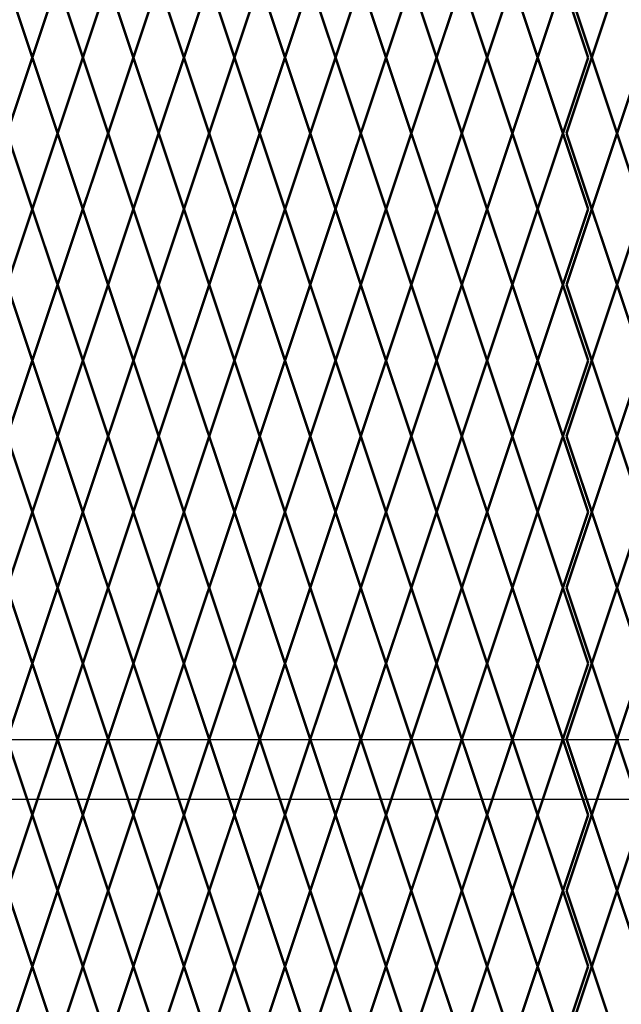
# Model space of a CAD drawing. Units: inches. Extents: x -42 to 219, y 11 to 221.
# Drawn here: x 59 to 76, y 143 to 171 of the extents above; entities that cross this region are included whole.
import ezdxf

# ---------------------------------------------------------------- set-up
doc = ezdxf.new("R2010")
doc.units = ezdxf.units.IN
doc.header["$MEASUREMENT"] = 0
doc.layers.add('Fence screen', color=7, linetype='Continuous')
doc.layers.add('post and C', color=7, linetype='Continuous')

# ---------------------------------------------------------------- blocks, each defined once
blk = doc.blocks.new('9.9 hor with ends')
at = {"layer": 'post and C'}
for p, q in [((-139.9894413886734, 167.4876263894247), (-32.56840893303681, 167.4876263894247)), ((-139.9894413886734, 165.8276263894247), (-32.56840893303681, 165.8276263894247))]:
    blk.add_line(p, q, dxfattribs=at)

msp = doc.modelspace()

# ---------------------------------------------------------------- linework, layer by layer
at = {"layer": 'Fence screen', "color": 7, "linetype": 'Continuous', "const_width": 0.07}
for points, elevation in [([(59.22130652944098, 169.7409260674991), (58.52130652944093, 171.840926067499)], -32.199999999998), ([(59.22130652944098, 169.7409260674991), (59.92130652944091, 171.840926067499)], -25.19999999999803), ([(60.62130652944084, 169.7409260674991), (59.92130652944091, 171.840926067499)], -25.19999999999803), ([(60.62130652944084, 169.7409260674991), (61.32130652944089, 171.840926067499)], -26.59999999999802), ([(62.02130652944093, 169.7409260674991), (61.32130652944089, 171.840926067499)], -25.19999999999803), ([(62.02130652944093, 169.7409260674991), (62.72130652944098, 171.840926067499)], -23.79999999999802), ([(63.42130652944091, 169.7409260674991), (62.72130652944098, 171.840926067499)], -23.79999999999802), ([(63.42130652944091, 169.7409260674991), (64.12130652944084, 171.840926067499)], -23.79999999999802), ([(64.82130652944089, 169.7409260674991), (64.12130652944084, 171.840926067499)], -20.99999999999804), ([(64.82130652944089, 169.7409260674991), (65.52130652944093, 171.840926067499)], -22.39999999999803), ([(66.22130652944087, 169.7409260674991), (65.52130652944093, 171.840926067499)], -18.19999999999806), ([(66.22130652944087, 169.7409260674991), (66.92130652944091, 171.840926067499)], -18.19999999999806), ([(67.62130652944084, 169.7409260674991), (66.92130652944091, 171.840926067499)], -19.59999999999805), ([(67.62130652944084, 169.7409260674991), (68.32130652944078, 171.840926067499)], -19.59999999999805), ([(69.02130652944093, 169.7409260674991), (68.32130652944078, 171.840926067499)], -18.19999999999806), ([(69.02130652944093, 169.7409260674991), (69.72130652944087, 171.840926067499)], -17.49999999999805), ([(70.42130652944091, 169.7409260674991), (69.72130652944087, 171.840926067499)], -16.79999999999804), ([(70.42130652944091, 169.7409260674991), (71.12130652944084, 171.840926067499)], -15.39999999999807), ([(71.82130652944078, 169.7409260674991), (71.12130652944084, 171.840926067499)], -13.99999999999804), ([(71.82130652944078, 169.7409260674991), (72.52130652944093, 171.840926067499)], -13.99999999999804), ([(73.22130652944087, 169.7409260674991), (72.52130652944093, 171.840926067499)], -15.39999999999807), ([(73.22130652944087, 169.7409260674993), (73.92130652944103, 171.8409260674993)], -48.29999999999752), ([(74.62130652944096, 169.7409260674993), (73.92130652944103, 171.8409260674993)], -44.79999999999758), ([(74.7213065294411, 169.7409260674991), (74.02130652944105, 171.840926067499)], -57.39999999999787), ([(74.7213065294411, 169.7409260674991), (75.42130652944114, 171.840926067499)], -60.1999999999979), ([(59.22130652944098, 169.7409260674991), (58.52130652944093, 167.6409260674989)], -33.59999999999799), ([(59.22130652944098, 169.7409260674991), (59.92130652944091, 167.6409260674989)], -27.99999999999801), ([(60.62130652944084, 169.7409260674991), (59.92130652944091, 167.6409260674989)], -32.199999999998), ([(60.62130652944084, 169.7409260674991), (61.32130652944089, 167.6409260674989)], -26.59999999999802), ([(62.02130652944093, 169.7409260674991), (61.32130652944089, 167.6409260674989)], -25.19999999999803), ([(62.02130652944093, 169.7409260674991), (62.72130652944098, 167.6409260674989)], -22.39999999999803), ([(63.42130652944091, 169.7409260674991), (62.72130652944098, 167.6409260674989)], -23.79999999999802), ([(63.42130652944091, 169.7409260674991), (64.12130652944084, 167.6409260674989)], -24.49999999999802), ([(64.82130652944089, 169.7409260674991), (64.12130652944084, 167.6409260674989)], -21.69999999999804), ([(64.82130652944089, 169.7409260674991), (65.52130652944093, 167.6409260674989)], -22.39999999999803), ([(66.22130652944087, 169.7409260674991), (65.52130652944093, 167.6409260674989)], -18.19999999999806), ([(66.22130652944087, 169.7409260674991), (66.92130652944091, 167.6409260674989)], -19.59999999999805), ([(67.62130652944084, 169.7409260674991), (66.92130652944091, 167.6409260674989)], -20.99999999999804), ([(67.62130652944084, 169.7409260674991), (68.32130652944078, 167.6409260674989)], -13.29999999999808), ([(69.02130652944093, 169.7409260674991), (68.32130652944078, 167.6409260674989)], -19.59999999999805), ([(69.02130652944093, 169.7409260674991), (69.72130652944087, 167.6409260674989)], -15.39999999999807), ([(70.42130652944091, 169.7409260674991), (69.72130652944087, 167.6409260674989)], -16.79999999999804), ([(70.42130652944091, 169.7409260674991), (71.12130652944084, 167.6409260674989)], -16.09999999999806), ([(71.82130652944078, 169.7409260674991), (71.12130652944084, 167.6409260674989)], -13.99999999999804), ([(71.82130652944078, 169.7409260674991), (72.52130652944093, 167.6409260674989)], -13.99999999999804), ([(73.22130652944087, 169.7409260674991), (72.52130652944093, 167.6409260674989)], -15.39999999999807), ([(73.22130652944087, 169.7409260674993), (73.92130652944103, 167.6409260674993)], -44.79999999999758), ([(74.62130652944096, 169.7409260674993), (73.92130652944103, 167.6409260674993)], -43.3999999999975), ([(74.7213065294411, 169.7409260674991), (74.02130652944105, 167.6409260674989)], -57.39999999999787), ([(74.7213065294411, 169.7409260674991), (75.42130652944114, 167.6409260674989)], -60.1999999999979), ([(76.12130652944107, 169.7409260674991), (75.42130652944114, 167.6409260674989)], -58.79999999999791), ([(58.52130652944093, 167.6409260674989), (59.22130652944098, 165.5409260674989)], -39.89999999999797), ([(59.92130652944091, 167.6409260674989), (59.22130652944098, 165.5409260674989)], -28.69999999999801), ([(59.92130652944091, 167.6409260674989), (60.62130652944084, 165.5409260674989)], -27.29999999999802), ([(61.32130652944089, 167.6409260674989), (60.62130652944084, 165.5409260674989)], -25.89999999999802), ([(61.32130652944089, 167.6409260674989), (62.02130652944093, 165.5409260674989)], -25.89999999999802), ([(62.72130652944098, 167.6409260674989), (62.02130652944093, 165.5409260674989)], -23.09999999999803), ([(62.72130652944098, 167.6409260674989), (63.42130652944091, 165.5409260674989)], -41.99999999999797), ([(64.12130652944084, 167.6409260674989), (63.42130652944091, 165.5409260674989)], -24.49999999999802), ([(64.12130652944084, 167.6409260674989), (64.82130652944089, 165.5409260674989)], -31.499999999998), ([(65.52130652944093, 167.6409260674989), (64.82130652944089, 165.5409260674989)], -21.69999999999804), ([(65.52130652944093, 167.6409260674989), (66.22130652944087, 165.5409260674989)], -20.29999999999804), ([(66.92130652944091, 167.6409260674989), (66.22130652944087, 165.5409260674989)], -17.49999999999805), ([(66.92130652944091, 167.6409260674989), (67.62130652944084, 165.5409260674989)], -18.89999999999804), ([(68.32130652944078, 167.6409260674989), (67.62130652944084, 165.5409260674989)], -20.29999999999804), ([(68.32130652944078, 167.6409260674989), (69.02130652944093, 165.5409260674989)], -17.49999999999805), ([(69.72130652944087, 167.6409260674989), (69.02130652944093, 165.5409260674989)], -16.09999999999806), ([(69.72130652944087, 167.6409260674989), (70.42130652944091, 165.5409260674989)], -16.09999999999806), ([(71.12130652944084, 167.6409260674989), (70.42130652944091, 165.5409260674989)], -21.69999999999804), ([(71.12130652944084, 167.6409260674989), (71.82130652944078, 165.5409260674989)], -14.69999999999806), ([(72.52130652944093, 167.6409260674989), (71.82130652944078, 165.5409260674989)], -13.29999999999808), ([(72.52130652944093, 167.6409260674989), (73.22130652944087, 165.5409260674989)], -18.89999999999804), ([(73.22130652944087, 165.5409260674992), (73.92130652944103, 167.6409260674993)], -44.79999999999758), ([(74.62130652944096, 165.5409260674992), (73.92130652944103, 167.6409260674993)], -41.29999999999764), ([(74.02130652944105, 167.6409260674989), (74.7213065294411, 165.5409260674989)], -55.29999999999792), ([(75.42130652944114, 167.6409260674989), (74.7213065294411, 165.5409260674989)], -59.4999999999979), ([(75.42130652944114, 167.6409260674989), (76.12130652944107, 165.5409260674989)], -59.4999999999979), ([(58.52130652944093, 163.440926067499), (59.22130652944098, 165.5409260674989)], -27.99999999999801), ([(59.92130652944091, 163.440926067499), (59.22130652944098, 165.5409260674989)], -26.59999999999802), ([(59.92130652944091, 163.440926067499), (60.62130652944084, 165.5409260674989)], -30.79999999999801), ([(61.32130652944089, 163.440926067499), (60.62130652944084, 165.5409260674989)], -24.49999999999802), ([(61.32130652944089, 163.440926067499), (62.02130652944093, 165.5409260674989)], -26.59999999999802), ([(62.72130652944098, 163.440926067499), (62.02130652944093, 165.5409260674989)], -22.39999999999803), ([(62.72130652944098, 163.440926067499), (63.42130652944091, 165.5409260674989)], -23.09999999999803), ([(64.12130652944084, 163.440926067499), (63.42130652944091, 165.5409260674989)], -23.79999999999802), ([(64.12130652944084, 163.440926067499), (64.82130652944089, 165.5409260674989)], -21.69999999999804), ([(65.52130652944093, 163.440926067499), (64.82130652944089, 165.5409260674989)], -20.99999999999804), ([(65.52130652944093, 163.440926067499), (66.22130652944087, 165.5409260674989)], -18.89999999999804), ([(66.92130652944091, 163.440926067499), (66.22130652944087, 165.5409260674989)], -19.59999999999805), ([(66.92130652944091, 163.440926067499), (67.62130652944084, 165.5409260674989)], -20.99999999999804), ([(68.32130652944078, 163.440926067499), (67.62130652944084, 165.5409260674989)], -19.59999999999805), ([(68.32130652944078, 163.440926067499), (69.02130652944093, 165.5409260674989)], -14.69999999999806), ([(69.72130652944087, 163.440926067499), (69.02130652944093, 165.5409260674989)], -16.09999999999806), ([(69.72130652944087, 163.440926067499), (70.42130652944091, 165.5409260674989)], -16.79999999999804), ([(71.12130652944084, 163.440926067499), (70.42130652944091, 165.5409260674989)], -17.49999999999805), ([(71.12130652944084, 163.440926067499), (71.82130652944078, 165.5409260674989)], -13.99999999999804), ([(72.52130652944093, 163.440926067499), (71.82130652944078, 165.5409260674989)], -14.69999999999806), ([(72.52130652944093, 163.440926067499), (73.22130652944087, 165.5409260674989)], -14.69999999999806), ([(73.22130652944087, 165.5409260674992), (73.92130652944103, 163.4409260674992)], -41.29999999999764), ([(74.62130652944096, 165.5409260674992), (73.92130652944103, 163.4409260674992)], -39.89999999999756), ([(74.02130652944105, 163.440926067499), (74.7213065294411, 165.5409260674989)], -59.4999999999979), ([(75.42130652944114, 163.440926067499), (74.7213065294411, 165.5409260674989)], -58.09999999999791), ([(75.42130652944114, 163.440926067499), (76.12130652944107, 165.5409260674989)], -58.09999999999791), ([(59.22130652944098, 161.340926067499), (58.52130652944093, 163.440926067499)], -25.89999999999802), ([(59.22130652944098, 161.340926067499), (59.92130652944091, 163.440926067499)], -28.69999999999801), ([(60.62130652944084, 161.340926067499), (59.92130652944091, 163.440926067499)], -35.69999999999798), ([(60.62130652944084, 161.340926067499), (61.32130652944089, 163.440926067499)], -25.19999999999803), ([(62.02130652944093, 161.340926067499), (61.32130652944089, 163.440926067499)], -25.89999999999802), ([(62.02130652944093, 161.340926067499), (62.72130652944098, 163.440926067499)], -24.49999999999802), ([(63.42130652944091, 161.340926067499), (62.72130652944098, 163.440926067499)], -24.49999999999802), ([(63.42130652944091, 161.340926067499), (64.12130652944084, 163.440926067499)], -23.09999999999803), ([(64.82130652944089, 161.340926067499), (64.12130652944084, 163.440926067499)], -21.69999999999804), ([(64.82130652944089, 161.340926067499), (65.52130652944093, 163.440926067499)], -22.39999999999803), ([(66.22130652944087, 161.340926067499), (65.52130652944093, 163.440926067499)], -18.19999999999806), ([(66.22130652944087, 161.340926067499), (66.92130652944091, 163.440926067499)], -20.29999999999804), ([(67.62130652944084, 161.340926067499), (66.92130652944091, 163.440926067499)], -17.49999999999805), ([(67.62130652944084, 161.340926067499), (68.32130652944078, 163.440926067499)], -18.89999999999804), ([(69.02130652944093, 161.340926067499), (68.32130652944078, 163.440926067499)], -20.29999999999804), ([(69.02130652944093, 161.340926067499), (69.72130652944087, 163.440926067499)], -16.09999999999806), ([(70.42130652944091, 161.340926067499), (69.72130652944087, 163.440926067499)], -15.39999999999807), ([(70.42130652944091, 161.340926067499), (71.12130652944084, 163.440926067499)], -16.09999999999806), ([(71.82130652944078, 161.340926067499), (71.12130652944084, 163.440926067499)], -18.19999999999806), ([(71.82130652944078, 161.340926067499), (72.52130652944093, 163.440926067499)], -15.39999999999807), ([(73.22130652944087, 161.340926067499), (72.52130652944093, 163.440926067499)], -19.59999999999805), ([(73.22130652944087, 161.3409260674992), (73.92130652944103, 163.4409260674992)], -41.29999999999764), ([(74.62130652944096, 161.3409260674992), (73.92130652944103, 163.4409260674992)], -37.79999999999769), ([(74.7213065294411, 161.340926067499), (74.02130652944105, 163.440926067499)], -56.69999999999791), ([(74.7213065294411, 161.340926067499), (75.42130652944114, 163.440926067499)], -58.79999999999791), ([(76.12130652944107, 161.340926067499), (75.42130652944114, 163.440926067499)], -42.69999999999796), ([(59.22130652944098, 161.340926067499), (58.52130652944093, 159.2409260674991)], -29.39999999999802), ([(59.22130652944098, 161.340926067499), (59.92130652944091, 159.2409260674991)], -27.29999999999802), ([(60.62130652944084, 161.340926067499), (59.92130652944091, 159.2409260674991)], -26.59999999999802), ([(60.62130652944084, 161.340926067499), (61.32130652944089, 159.2409260674991)], -26.59999999999802), ([(62.02130652944093, 161.340926067499), (61.32130652944089, 159.2409260674991)], -25.19999999999803), ([(62.02130652944093, 161.340926067499), (62.72130652944098, 159.2409260674991)], -24.49999999999802), ([(63.42130652944091, 161.340926067499), (62.72130652944098, 159.2409260674991)], -41.99999999999797), ([(63.42130652944091, 161.340926067499), (64.12130652944084, 159.2409260674991)], -23.79999999999802), ([(64.82130652944089, 161.340926067499), (64.12130652944084, 159.2409260674991)], -20.99999999999804), ([(64.82130652944089, 161.340926067499), (65.52130652944093, 159.2409260674991)], -27.29999999999802), ([(66.22130652944087, 161.340926067499), (65.52130652944093, 159.2409260674991)], -18.89999999999804), ([(66.22130652944087, 161.340926067499), (66.92130652944091, 159.2409260674991)], -13.29999999999808), ([(67.62130652944084, 161.340926067499), (66.92130652944091, 159.2409260674991)], -20.29999999999804), ([(67.62130652944084, 161.340926067499), (68.32130652944078, 159.2409260674991)], -16.09999999999806), ([(69.02130652944093, 161.340926067499), (68.32130652944078, 159.2409260674991)], -13.99999999999804), ([(69.02130652944093, 161.340926067499), (69.72130652944087, 159.2409260674991)], -20.99999999999804), ([(70.42130652944091, 161.340926067499), (69.72130652944087, 159.2409260674991)], -16.09999999999806), ([(70.42130652944091, 161.340926067499), (71.12130652944084, 159.2409260674991)], -17.49999999999805), ([(71.82130652944078, 161.340926067499), (71.12130652944084, 159.2409260674991)], -13.99999999999804), ([(71.82130652944078, 161.340926067499), (72.52130652944093, 159.2409260674991)], -13.99999999999804), ([(73.22130652944087, 161.340926067499), (72.52130652944093, 159.2409260674991)], -14.69999999999806), ([(73.22130652944087, 161.3409260674992), (73.92130652944103, 159.2409260674992)], -37.79999999999769), ([(74.62130652944096, 161.3409260674992), (73.92130652944103, 159.2409260674992)], -36.39999999999762), ([(74.7213065294411, 161.340926067499), (74.02130652944105, 159.2409260674991)], -57.39999999999787), ([(74.7213065294411, 161.340926067499), (75.42130652944114, 159.2409260674991)], -60.1999999999979), ([(76.12130652944107, 161.340926067499), (75.42130652944114, 159.2409260674991)], -44.09999999999796), ([(58.52130652944093, 159.2409260674991), (59.22130652944098, 157.1409260674989)], -26.59999999999802), ([(59.92130652944091, 159.2409260674991), (59.22130652944098, 157.1409260674989)], -24.49999999999802), ([(59.92130652944091, 159.2409260674991), (60.62130652944084, 157.1409260674989)], -25.19999999999803), ([(61.32130652944089, 159.2409260674991), (60.62130652944084, 157.1409260674989)], -37.09999999999798), ([(61.32130652944089, 159.2409260674991), (62.02130652944093, 157.1409260674989)], -25.89999999999802), ([(62.72130652944098, 159.2409260674991), (62.02130652944093, 157.1409260674989)], -23.09999999999803), ([(62.72130652944098, 159.2409260674991), (63.42130652944091, 157.1409260674989)], -22.39999999999803), ([(64.12130652944084, 159.2409260674991), (63.42130652944091, 157.1409260674989)], -23.09999999999803), ([(64.12130652944084, 159.2409260674991), (64.82130652944089, 157.1409260674989)], -22.39999999999803), ([(65.52130652944093, 159.2409260674991), (64.82130652944089, 157.1409260674989)], -21.69999999999804), ([(65.52130652944093, 159.2409260674991), (66.22130652944087, 157.1409260674989)], -20.99999999999804), ([(66.92130652944091, 159.2409260674991), (66.22130652944087, 157.1409260674989)], -19.59999999999805), ([(66.92130652944091, 159.2409260674991), (67.62130652944084, 157.1409260674989)], -19.59999999999805), ([(68.32130652944078, 159.2409260674991), (67.62130652944084, 157.1409260674989)], -18.19999999999806), ([(68.32130652944078, 159.2409260674991), (69.02130652944093, 157.1409260674989)], -18.19999999999806), ([(69.72130652944087, 159.2409260674991), (69.02130652944093, 157.1409260674989)], -16.79999999999804), ([(69.72130652944087, 159.2409260674991), (70.42130652944091, 157.1409260674989)], -16.79999999999804), ([(71.12130652944084, 159.2409260674991), (70.42130652944091, 157.1409260674989)], -15.39999999999807), ([(71.12130652944084, 159.2409260674991), (71.82130652944078, 157.1409260674989)], -14.69999999999806), ([(72.52130652944093, 159.2409260674991), (71.82130652944078, 157.1409260674989)], -17.49999999999805), ([(72.52130652944093, 159.2409260674991), (73.22130652944087, 157.1409260674989)], -15.39999999999807), ([(73.22130652944087, 157.1409260674992), (73.92130652944103, 159.2409260674992)], -37.79999999999769), ([(74.62130652944096, 157.1409260674992), (73.92130652944103, 159.2409260674992)], -34.29999999999775), ([(74.02130652944105, 159.2409260674991), (74.7213065294411, 157.1409260674989)], -57.39999999999787), ([(75.42130652944114, 159.2409260674991), (74.7213065294411, 157.1409260674989)], -59.4999999999979), ([(75.42130652944114, 159.2409260674991), (76.12130652944107, 157.1409260674989)], -59.4999999999979), ([(58.52130652944093, 155.0409260674989), (59.22130652944098, 157.1409260674989)], -30.099999999998), ([(59.92130652944091, 155.0409260674989), (59.22130652944098, 157.1409260674989)], -27.99999999999801), ([(59.92130652944091, 155.0409260674989), (60.62130652944084, 157.1409260674989)], -25.89999999999802), ([(61.32130652944089, 155.0409260674989), (60.62130652944084, 157.1409260674989)], -24.49999999999802), ([(61.32130652944089, 155.0409260674989), (62.02130652944093, 157.1409260674989)], -33.59999999999799), ([(62.72130652944098, 155.0409260674989), (62.02130652944093, 157.1409260674989)], -23.09999999999803), ([(62.72130652944098, 155.0409260674989), (63.42130652944091, 157.1409260674989)], -23.79999999999802), ([(64.12130652944084, 155.0409260674989), (63.42130652944091, 157.1409260674989)], -23.79999999999802), ([(64.12130652944084, 155.0409260674989), (64.82130652944089, 157.1409260674989)], -21.69999999999804), ([(65.52130652944093, 155.0409260674989), (64.82130652944089, 157.1409260674989)], -22.39999999999803), ([(65.52130652944093, 155.0409260674989), (66.22130652944087, 157.1409260674989)], -18.89999999999804), ([(66.92130652944091, 155.0409260674989), (66.22130652944087, 157.1409260674989)], -18.89999999999804), ([(66.92130652944091, 155.0409260674989), (67.62130652944084, 157.1409260674989)], -17.49999999999805), ([(68.32130652944078, 155.0409260674989), (67.62130652944084, 157.1409260674989)], -19.59999999999805), ([(68.32130652944078, 155.0409260674989), (69.02130652944093, 157.1409260674989)], -20.29999999999804), ([(69.72130652944087, 155.0409260674989), (69.02130652944093, 157.1409260674989)], -15.39999999999807), ([(69.72130652944087, 155.0409260674989), (70.42130652944091, 157.1409260674989)], -17.49999999999805), ([(71.12130652944084, 155.0409260674989), (70.42130652944091, 157.1409260674989)], -20.29999999999804), ([(71.12130652944084, 155.0409260674989), (71.82130652944078, 157.1409260674989)], -13.99999999999804), ([(72.52130652944093, 155.0409260674989), (71.82130652944078, 157.1409260674989)], -20.29999999999804), ([(72.52130652944093, 155.0409260674989), (73.22130652944087, 157.1409260674989)], -14.69999999999806), ([(73.22130652944087, 157.1409260674992), (73.92130652944103, 155.0409260674991)], -34.29999999999775), ([(74.62130652944096, 157.1409260674992), (73.92130652944103, 155.0409260674991)], -32.89999999999768), ([(74.02130652944105, 155.0409260674989), (74.7213065294411, 157.1409260674989)], -59.4999999999979), ([(75.42130652944114, 155.0409260674989), (74.7213065294411, 157.1409260674989)], -56.69999999999791), ([(75.42130652944114, 155.0409260674989), (76.12130652944107, 157.1409260674989)], -58.09999999999791), ([(59.22130652944098, 152.940926067499), (58.52130652944093, 155.0409260674989)], -27.29999999999802), ([(59.22130652944098, 152.940926067499), (59.92130652944091, 155.0409260674989)], -25.19999999999803), ([(60.62130652944084, 152.940926067499), (59.92130652944091, 155.0409260674989)], -25.19999999999803), ([(60.62130652944084, 152.940926067499), (61.32130652944089, 155.0409260674989)], -25.19999999999803), ([(62.02130652944093, 152.940926067499), (61.32130652944089, 155.0409260674989)], -29.39999999999802), ([(62.02130652944093, 152.940926067499), (62.72130652944098, 155.0409260674989)], -23.09999999999803), ([(63.42130652944091, 152.940926067499), (62.72130652944098, 155.0409260674989)], -22.39999999999803), ([(63.42130652944091, 152.940926067499), (64.12130652944084, 155.0409260674989)], -23.79999999999802), ([(64.82130652944089, 152.940926067499), (64.12130652944084, 155.0409260674989)], -20.99999999999804), ([(64.82130652944089, 152.940926067499), (65.52130652944093, 155.0409260674989)], -21.69999999999804), ([(66.22130652944087, 152.940926067499), (65.52130652944093, 155.0409260674989)], -18.19999999999806), ([(66.22130652944087, 152.940926067499), (66.92130652944091, 155.0409260674989)], -20.29999999999804), ([(67.62130652944084, 152.940926067499), (66.92130652944091, 155.0409260674989)], -19.59999999999805), ([(67.62130652944084, 152.940926067499), (68.32130652944078, 155.0409260674989)], -20.99999999999804), ([(69.02130652944093, 152.940926067499), (68.32130652944078, 155.0409260674989)], -16.79999999999804), ([(69.02130652944093, 152.940926067499), (69.72130652944087, 155.0409260674989)], -16.09999999999806), ([(70.42130652944091, 152.940926067499), (69.72130652944087, 155.0409260674989)], -16.79999999999804), ([(70.42130652944091, 152.940926067499), (71.12130652944084, 155.0409260674989)], -16.79999999999804), ([(71.82130652944078, 152.940926067499), (71.12130652944084, 155.0409260674989)], -13.29999999999808), ([(71.82130652944078, 152.940926067499), (72.52130652944093, 155.0409260674989)], -15.39999999999807), ([(73.22130652944087, 152.940926067499), (72.52130652944093, 155.0409260674989)], -13.99999999999804), ([(73.22130652944087, 152.9409260674991), (73.92130652944103, 155.0409260674991)], -34.29999999999775), ([(74.62130652944096, 152.9409260674991), (73.92130652944103, 155.0409260674991)], -30.79999999999781), ([(74.7213065294411, 152.940926067499), (74.02130652944105, 155.0409260674989)], -58.79999999999791), ([(74.7213065294411, 152.940926067499), (75.42130652944114, 155.0409260674989)], -58.09999999999791), ([(76.12130652944107, 152.940926067499), (75.42130652944114, 155.0409260674989)], -57.39999999999787), ([(59.22130652944098, 152.940926067499), (58.52130652944093, 150.8409260674989)], -26.59999999999798), ([(59.22130652944098, 152.940926067499), (59.92130652944091, 150.8409260674989)], -23.79999999999799), ([(60.62130652944084, 152.940926067499), (59.92130652944091, 150.8409260674989)], -25.19999999999801), ([(60.62130652944084, 152.940926067499), (61.32130652944089, 150.8409260674989)], -19.59999999999803), ([(62.02130652944093, 152.940926067499), (61.32130652944089, 150.8409260674989)], -23.79999999999799), ([(62.02130652944093, 152.940926067499), (62.72130652944098, 150.8409260674989)], -27.999999999998), ([(63.42130652944091, 152.940926067499), (62.72130652944098, 150.8409260674989)], -22.39999999999802), ([(63.42130652944091, 152.940926067499), (64.12130652944084, 150.8409260674989)], -22.39999999999802), ([(64.82130652944089, 152.940926067499), (64.12130652944084, 150.8409260674989)], -30.79999999999799), ([(64.82130652944089, 152.940926067499), (65.52130652944093, 150.8409260674989)], -40.59999999999798), ([(66.22130652944087, 152.940926067499), (65.52130652944093, 150.8409260674989)], -25.19999999999801), ([(66.22130652944087, 152.940926067499), (66.92130652944091, 150.8409260674989)], -18.19999999999801), ([(67.62130652944084, 152.940926067499), (66.92130652944091, 150.8409260674989)], -32.19999999999796), ([(67.62130652944084, 152.940926067499), (68.32130652944089, 150.8409260674989)], -20.999999999998), ([(69.02130652944093, 152.940926067499), (68.32130652944089, 150.8409260674989)], -26.59999999999798), ([(69.02130652944093, 152.940926067499), (69.72130652944087, 150.8409260674989)], -16.79999999999804), ([(70.42130652944091, 152.940926067499), (69.72130652944087, 150.8409260674989)], -15.39999999999807), ([(70.42130652944091, 152.940926067499), (71.12130652944084, 150.8409260674989)], -55.9999999999979), ([(71.82130652944078, 152.940926067499), (71.12130652944084, 150.8409260674989)], -13.999999999998), ([(71.82130652944078, 152.940926067499), (72.52130652944093, 150.8409260674989)], -15.39999999999807), ([(73.22130652944087, 152.940926067499), (72.52130652944093, 150.8409260674989)], -27.999999999998), ([(73.22130652944087, 152.9409260674991), (73.92130652944103, 150.8409260674991)], -30.79999999999781), ([(74.62130652944096, 152.9409260674991), (73.92130652944103, 150.8409260674991)], -29.39999999999773), ([(74.7213065294411, 152.940926067499), (74.02130652944105, 150.8409260674989)], -58.79999999999789), ([(74.7213065294411, 152.940926067499), (75.42130652944114, 150.8409260674989)], -58.79999999999789), ([(76.12130652944107, 152.940926067499), (75.42130652944114, 150.8409260674989)], -16.79999999999804), ([(58.52130652944093, 150.8409260674989), (59.22130652944098, 148.7409260674991)], -27.29999999999799), ([(59.92130652944091, 150.8409260674989), (59.22130652944098, 148.7409260674991)], -28.69999999999801), ([(59.92130652944091, 150.8409260674989), (60.62130652944084, 148.7409260674989)], -39.89999999999797), ([(61.32130652944089, 150.8409260674989), (60.62130652944084, 148.7409260674989)], -25.89999999999802), ([(61.32130652944089, 150.8409260674989), (62.02130652944093, 148.7409260674989)], -30.09999999999798), ([(62.72130652944098, 150.8409260674989), (62.02130652944093, 148.7409260674989)], -23.09999999999803), ([(62.72130652944098, 150.8409260674989), (63.42130652944091, 148.7409260674989)], -31.499999999998), ([(64.12130652944084, 150.8409260674989), (63.42130652944091, 148.7409260674989)], -21.69999999999801), ([(64.12130652944084, 150.8409260674989), (64.82130652944089, 148.7409260674989)], -21.69999999999801), ([(65.52130652944093, 150.8409260674989), (64.82130652944089, 148.7409260674989)], -34.29999999999799), ([(65.52130652944093, 150.8409260674989), (66.22130652944087, 148.7409260674989)], -16.09999999999803), ([(66.92130652944091, 150.8409260674989), (66.22130652944087, 148.7409260674989)], -18.89999999999802), ([(66.92130652944091, 150.8409260674989), (67.62130652944084, 148.7409260674989)], -20.29999999999804), ([(68.32130652944089, 150.8409260674989), (67.62130652944084, 148.7409260674989)], -17.49999999999805), ([(68.32130652944089, 150.8409260674989), (69.02130652944093, 148.7409260674991)], -18.89999999999802), ([(69.72130652944087, 150.8409260674989), (69.02130652944093, 148.7409260674991)], -16.09999999999803), ([(69.72130652944087, 150.8409260674989), (70.42130652944091, 148.7409260674991)], -17.49999999999805), ([(71.12130652944084, 150.8409260674989), (70.42130652944091, 148.7409260674991)], -14.69999999999806), ([(71.12130652944084, 150.8409260674989), (71.82130652944078, 148.7409260674991)], -20.29999999999804), ([(72.52130652944093, 150.8409260674989), (71.82130652944078, 148.7409260674991)], -14.69999999999806), ([(72.52130652944093, 150.8409260674989), (73.22130652944087, 148.7409260674991)], -14.69999999999806), ([(73.22130652944087, 148.7409260674991), (73.92130652944103, 150.8409260674991)], -30.79999999999781), ([(74.62130652944096, 148.7409260674991), (73.92130652944103, 150.8409260674991)], -27.29999999999787), ([(74.02130652944105, 150.8409260674989), (74.7213065294411, 148.7409260674991)], -59.4999999999979), ([(75.42130652944114, 150.8409260674989), (74.7213065294411, 148.7409260674991)], -58.09999999999788), ([(75.42130652944114, 150.8409260674989), (76.12130652944107, 148.7409260674991)], -56.69999999999791), ([(58.52130652944093, 146.6409260674989), (59.22130652944098, 148.7409260674991)], -28.69999999999801), ([(59.92130652944091, 146.6409260674989), (59.22130652944098, 148.7409260674991)], -28.69999999999801), ([(59.92130652944091, 146.6409260674989), (60.62130652944084, 148.7409260674989)], -32.89999999999797), ([(61.32130652944089, 146.6409260674989), (60.62130652944084, 148.7409260674989)], -25.89999999999802), ([(61.32130652944089, 146.6409260674989), (62.02130652944093, 148.7409260674989)], -25.89999999999802), ([(62.72130652944098, 146.6409260674989), (62.02130652944093, 148.7409260674989)], -24.499999999998), ([(62.72130652944098, 146.6409260674989), (63.42130652944091, 148.7409260674989)], -24.499999999998), ([(64.12130652944084, 146.6409260674989), (63.42130652944091, 148.7409260674989)], -23.09999999999803), ([(64.12130652944084, 146.6409260674989), (64.82130652944089, 148.7409260674989)], -21.69999999999801), ([(65.52130652944093, 146.6409260674989), (64.82130652944089, 148.7409260674989)], -21.69999999999801), ([(65.52130652944093, 146.6409260674989), (66.22130652944087, 148.7409260674989)], -18.89999999999802), ([(66.92130652944091, 146.6409260674989), (66.22130652944087, 148.7409260674989)], -20.29999999999804), ([(66.92130652944091, 146.6409260674989), (67.62130652944084, 148.7409260674989)], -20.29999999999804), ([(68.32130652944089, 146.6409260674989), (67.62130652944084, 148.7409260674989)], -17.49999999999805), ([(68.32130652944089, 146.6409260674989), (69.02130652944093, 148.7409260674991)], -18.89999999999802), ([(69.72130652944087, 146.6409260674989), (69.02130652944093, 148.7409260674991)], -16.09999999999803), ([(69.72130652944087, 146.6409260674989), (70.42130652944091, 148.7409260674991)], -17.49999999999805), ([(71.12130652944084, 146.6409260674989), (70.42130652944091, 148.7409260674991)], -16.09999999999803), ([(71.12130652944084, 146.6409260674989), (71.82130652944078, 148.7409260674991)], -14.69999999999806), ([(72.52130652944093, 146.6409260674989), (71.82130652944078, 148.7409260674991)], -13.29999999999804), ([(72.52130652944093, 146.6409260674989), (73.22130652944087, 148.7409260674991)], -14.69999999999806), ([(73.22130652944087, 148.7409260674991), (73.92130652944103, 146.640926067499)], -27.29999999999787), ([(74.62130652944096, 148.7409260674991), (73.92130652944103, 146.640926067499)], -25.89999999999779), ([(74.02130652944105, 146.6409260674989), (74.7213065294411, 148.7409260674991)], -58.09999999999788), ([(75.42130652944114, 146.6409260674989), (74.7213065294411, 148.7409260674991)], -46.89999999999792), ([(75.42130652944114, 146.6409260674989), (76.12130652944107, 148.7409260674991)], -59.4999999999979), ([(59.22130652944098, 144.5409260674989), (58.52130652944093, 146.6409260674989)], -25.19999999999801), ([(59.22130652944098, 144.5409260674989), (59.92130652944091, 146.6409260674989)], -27.999999999998), ([(60.62130652944084, 144.5409260674989), (59.92130652944091, 146.6409260674989)], -29.39999999999797), ([(60.62130652944084, 144.5409260674989), (61.32130652944089, 146.6409260674989)], -25.19999999999801), ([(62.02130652944093, 144.5409260674989), (61.32130652944089, 146.6409260674989)], -33.59999999999798), ([(62.02130652944093, 144.5409260674989), (62.72130652944098, 146.6409260674989)], -22.39999999999802), ([(63.42130652944091, 144.5409260674989), (62.72130652944098, 146.6409260674989)], -23.79999999999799), ([(63.42130652944091, 144.5409260674989), (64.12130652944084, 146.6409260674989)], -23.79999999999799), ([(64.82130652944089, 144.5409260674989), (64.12130652944084, 146.6409260674989)], -22.39999999999802), ([(64.82130652944089, 144.5409260674989), (65.52130652944093, 146.6409260674989)], -20.999999999998), ([(66.22130652944087, 144.5409260674989), (65.52130652944093, 146.6409260674989)], -19.59999999999803), ([(66.22130652944087, 144.5409260674989), (66.92130652944091, 146.6409260674989)], -42.69999999999796), ([(67.62130652944084, 144.5409260674989), (66.92130652944091, 146.6409260674989)], -19.59999999999803), ([(67.62130652944084, 144.5409260674989), (68.32130652944089, 146.6409260674989)], -18.19999999999801), ([(69.02130652944093, 144.5409260674989), (68.32130652944089, 146.6409260674989)], -20.999999999998), ([(69.02130652944093, 144.5409260674989), (69.72130652944087, 146.6409260674989)], -17.49999999999805), ([(70.42130652944091, 144.5409260674989), (69.72130652944087, 146.6409260674989)], -17.49999999999805), ([(70.42130652944091, 144.5409260674989), (71.12130652944084, 146.6409260674989)], -16.09999999999803), ([(71.82130652944078, 144.5409260674989), (71.12130652944084, 146.6409260674989)], -19.59999999999803), ([(71.82130652944078, 144.5409260674989), (72.52130652944093, 146.6409260674989)], -13.999999999998), ([(73.22130652944087, 144.5409260674989), (72.52130652944093, 146.6409260674989)], -15.39999999999807), ([(73.22130652944087, 144.540926067499), (73.92130652944103, 146.640926067499)], -27.29999999999787), ([(74.62130652944096, 144.540926067499), (73.92130652944103, 146.640926067499)], -23.79999999999792), ([(74.7213065294411, 144.5409260674989), (74.02130652944105, 146.6409260674989)], -57.39999999999787), ([(74.7213065294411, 144.5409260674989), (75.42130652944114, 146.6409260674989)], -60.19999999999786), ([(76.12130652944107, 144.5409260674989), (75.42130652944114, 146.6409260674989)], -60.19999999999786), ([(59.22130652944098, 144.5409260674989), (58.52130652944093, 142.440926067499)], -25.89999999999802), ([(59.22130652944098, 144.5409260674989), (59.92130652944091, 142.440926067499)], -26.59999999999798), ([(60.62130652944084, 144.5409260674989), (59.92130652944091, 142.440926067499)], -26.59999999999798), ([(60.62130652944084, 144.5409260674989), (61.32130652944089, 142.440926067499)], -29.39999999999797), ([(62.02130652944093, 144.5409260674989), (61.32130652944089, 142.440926067499)], -26.59999999999798), ([(62.02130652944093, 144.5409260674989), (62.72130652944098, 142.440926067499)], -32.89999999999797), ([(63.42130652944091, 144.5409260674989), (62.72130652944098, 142.440926067499)], -22.39999999999802), ([(63.42130652944091, 144.5409260674989), (64.12130652944084, 142.440926067499)], -23.79999999999799), ([(64.82130652944089, 144.5409260674989), (64.12130652944084, 142.440926067499)], -32.89999999999797), ([(64.82130652944089, 144.5409260674989), (65.52130652944093, 142.440926067499)], -22.39999999999802), ([(66.22130652944087, 144.5409260674989), (65.52130652944093, 142.440926067499)], -16.79999999999804), ([(66.22130652944087, 144.5409260674989), (66.92130652944091, 142.440926067499)], -19.59999999999803), ([(67.62130652944084, 144.5409260674989), (66.92130652944091, 142.440926067499)], -18.19999999999801), ([(67.62130652944084, 144.5409260674989), (68.32130652944089, 142.440926067499)], -13.999999999998), ([(69.02130652944093, 144.5409260674989), (68.32130652944089, 142.440926067499)], -18.19999999999801), ([(69.02130652944093, 144.5409260674989), (69.72130652944087, 142.440926067499)], -13.29999999999804), ([(70.42130652944091, 144.5409260674989), (69.72130652944087, 142.440926067499)], -16.79999999999804), ([(70.42130652944091, 144.5409260674989), (71.12130652944084, 142.440926067499)], -15.39999999999807), ([(71.82130652944078, 144.5409260674989), (71.12130652944084, 142.440926067499)], -15.39999999999807), ([(71.82130652944078, 144.5409260674989), (72.52130652944093, 142.440926067499)], -13.999999999998), ([(73.22130652944087, 144.5409260674989), (72.52130652944093, 142.440926067499)], -13.999999999998), ([(73.22130652944087, 144.540926067499), (73.92130652944103, 142.440926067499)], -23.79999999999792), ([(74.62130652944096, 144.540926067499), (73.92130652944103, 142.440926067499)], -22.39999999999785), ([(74.7213065294411, 144.5409260674989), (74.02130652944105, 142.440926067499)], -58.79999999999789), ([(74.7213065294411, 144.5409260674989), (75.42130652944114, 142.440926067499)], -58.79999999999789)]:
    msp.add_lwpolyline(points, dxfattribs=dict(at, elevation=elevation))

# ---------------------------------------------------------------- block references
at = {"layer": 'post and C', "color": 7}
msp.add_blockref('9.9 hor with ends', (171.3459938006539, -16.65116653543907, -57.39999999999787), dxfattribs=at)

doc.saveas('drawing.dxf')
